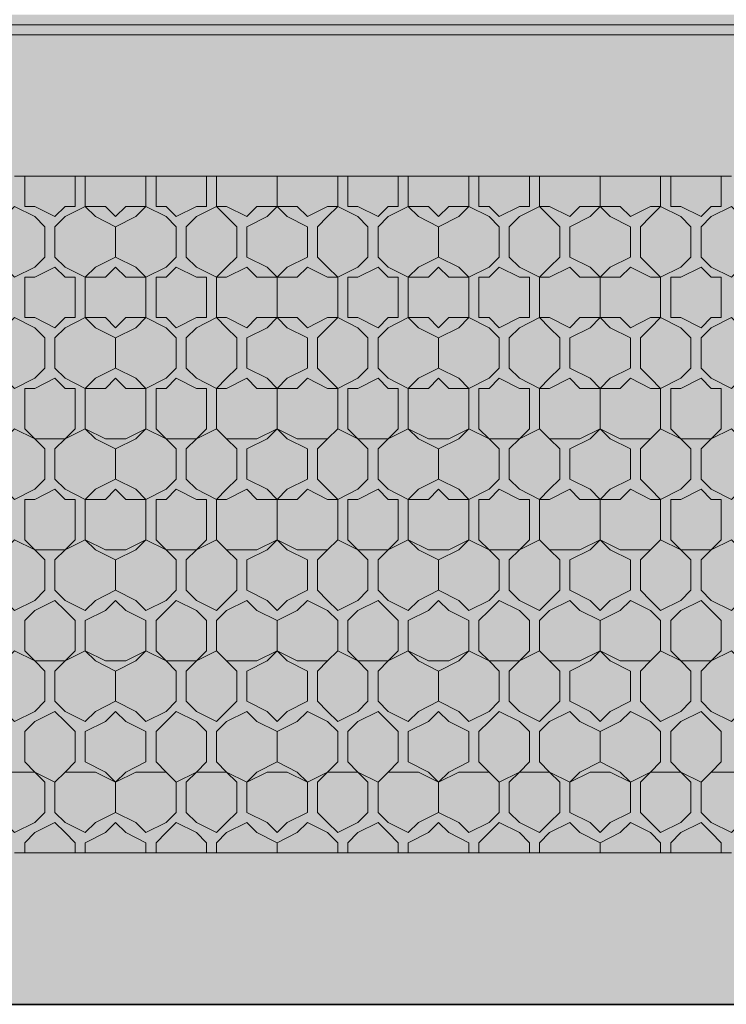
# Model space of a CAD drawing. Units: millimetres. Extents: x -6413 to 46483, y 11952 to 41652.
# Drawn here: x 41303 to 41377, y 33874 to 33977 of the extents above; entities that cross this region are included whole.
import ezdxf

# ---------------------------------------------------------------- set-up
doc = ezdxf.new("R2010")
doc.units = ezdxf.units.MM
doc.layers.add('1-Default', color=7, linetype='Continuous', lineweight=0)
doc.layers.add('100-Building-Architectural-General', color=4, linetype='Continuous', lineweight=35, true_color=0x00ffff)
doc.layers.add('PDF _700-F-Medical-Equipment-General', color=7, linetype='Continuous', true_color=0x894500)

# ---------------------------------------------------------------- blocks, each defined once
blk = doc.blocks.new('Dynamic Cross Sections2')
at = {"layer": '100-Building-Architectural-General'}
blk.add_line((-550, 0), (6500, 0), dxfattribs=at)

msp = doc.modelspace()

# ---------------------------------------------------------------- linework, layer by layer
at = {"layer": 'PDF _700-F-Medical-Equipment-General', "color": 41, "lineweight": 0, "true_color": 0xffdeb4}
for points in [[(41960.79, 33976.92), (40861.14, 33976.92), (41960.79, 33976.92)], [(41960.79, 33976.92), (40861.14, 33976.92), (41960.79, 33976.92)], [(41959.73, 33975.86), (40860.08, 33975.86), (41959.73, 33975.86)], [(41954.43, 33975.86), (40860.08, 33975.86), (41954.43, 33975.86)], [(41960.79, 33975.86), (40861.14, 33975.86), (41960.79, 33975.86)], [(41959.73, 33975.86), (40861.14, 33975.86), (41959.73, 33975.86)]]:
    msp.add_lwpolyline(points, dxfattribs=at)
at = {"layer": 'PDF _700-F-Medical-Equipment-General', "lineweight": 13}
for points in [[(41954.43, 33874.25), (41102.45, 33874.25), (41102.45, 33975.86)], [(41179.71, 33975.86), (41847.54, 33975.86)], [(41302.48, 33961.04), (41303.54, 33961.04), (41308.83, 33961.04), (41309.89, 33961.04), (41316.24, 33961.04), (41317.3, 33961.04), (41322.59, 33961.04), (41323.65, 33961.04), (41330, 33961.04), (41336.35, 33961.04), (41337.4, 33961.04), (41342.7, 33961.04), (41343.75, 33961.04), (41350.11, 33961.04), (41351.16, 33961.04), (41356.46, 33961.04), (41357.51, 33961.04), (41363.86, 33961.04), (41370.21, 33961.04), (41371.27, 33961.04), (41376.56, 33961.04), (41377.62, 33961.04)], [(41308.83, 33961.04), (41308.83, 33957.87), (41307.77, 33957.87), (41306.71, 33956.81), (41304.6, 33957.87), (41303.54, 33957.87), (41303.54, 33961.04)], [(41316.24, 33961.04), (41316.24, 33957.87), (41314.12, 33957.87), (41313.06, 33956.81), (41312, 33957.87), (41309.89, 33957.87), (41309.89, 33961.04)], [(41322.59, 33961.04), (41322.59, 33957.87), (41321.53, 33957.87), (41319.41, 33956.81), (41318.35, 33957.87), (41317.3, 33957.87), (41317.3, 33961.04)], [(41336.35, 33961.04), (41336.35, 33957.87), (41335.29, 33957.87), (41333.17, 33956.81), (41332.11, 33957.87), (41330, 33957.87), (41330, 33961.04), (41330, 33957.87), (41327.88, 33957.87), (41326.82, 33956.81), (41324.7, 33957.87), (41323.65, 33957.87), (41323.65, 33961.04)], [(41342.7, 33961.04), (41342.7, 33957.87), (41341.64, 33957.87), (41340.58, 33956.81), (41338.46, 33957.87), (41337.4, 33957.87), (41337.4, 33961.04)], [(41350.11, 33961.04), (41350.11, 33957.87), (41347.99, 33957.87), (41346.93, 33956.81), (41345.87, 33957.87), (41343.75, 33957.87), (41343.75, 33961.04)], [(41356.46, 33961.04), (41356.46, 33957.87), (41355.4, 33957.87), (41353.28, 33956.81), (41352.22, 33957.87), (41351.16, 33957.87), (41351.16, 33961.04)], [(41370.21, 33961.04), (41370.21, 33957.87), (41369.16, 33957.87), (41367.04, 33956.81), (41365.98, 33957.87), (41363.86, 33957.87), (41363.86, 33961.04), (41363.86, 33957.87), (41361.75, 33957.87), (41360.69, 33956.81), (41358.57, 33957.87), (41357.51, 33957.87), (41357.51, 33961.04)], [(41376.56, 33961.04), (41376.56, 33957.87), (41375.51, 33957.87), (41374.45, 33956.81), (41372.33, 33957.87), (41371.27, 33957.87), (41371.27, 33961.04)], [(41308.83, 33890.13), (41308.83, 33891.19), (41307.77, 33892.25), (41306.71, 33893.3), (41304.6, 33892.25), (41303.54, 33891.19), (41303.54, 33890.13)], [(41316.24, 33890.13), (41316.24, 33891.19), (41314.12, 33892.25), (41313.06, 33893.3), (41312, 33892.25), (41309.89, 33891.19), (41309.89, 33890.13)], [(41322.59, 33890.13), (41322.59, 33891.19), (41321.53, 33892.25), (41319.41, 33893.3), (41318.35, 33892.25), (41317.3, 33891.19), (41317.3, 33890.13)], [(41336.35, 33890.13), (41336.35, 33891.19), (41335.29, 33892.25), (41333.17, 33893.3), (41332.11, 33892.25), (41330, 33891.19), (41330, 33890.13), (41330, 33891.19), (41327.88, 33892.25), (41326.82, 33893.3), (41324.7, 33892.25), (41323.65, 33891.19), (41323.65, 33890.13)], [(41342.7, 33890.13), (41342.7, 33891.19), (41341.64, 33892.25), (41340.58, 33893.3), (41338.46, 33892.25), (41337.4, 33891.19), (41337.4, 33890.13)], [(41350.11, 33890.13), (41350.11, 33891.19), (41347.99, 33892.25), (41346.93, 33893.3), (41345.87, 33892.25), (41343.75, 33891.19), (41343.75, 33890.13)], [(41356.46, 33890.13), (41356.46, 33891.19), (41355.4, 33892.25), (41353.28, 33893.3), (41352.22, 33892.25), (41351.16, 33891.19), (41351.16, 33890.13)], [(41370.21, 33890.13), (41370.21, 33891.19), (41369.16, 33892.25), (41367.04, 33893.3), (41365.98, 33892.25), (41363.86, 33891.19), (41363.86, 33890.13), (41363.86, 33891.19), (41361.75, 33892.25), (41360.69, 33893.3), (41358.57, 33892.25), (41357.51, 33891.19), (41357.51, 33890.13)], [(41376.56, 33890.13), (41376.56, 33891.19), (41375.51, 33892.25), (41374.45, 33893.3), (41372.33, 33892.25), (41371.27, 33891.19), (41371.27, 33890.13)], [(41377.62, 33890.13), (41376.56, 33890.13), (41371.27, 33890.13), (41370.21, 33890.13), (41363.86, 33890.13), (41357.51, 33890.13), (41356.46, 33890.13), (41351.16, 33890.13), (41350.11, 33890.13), (41343.75, 33890.13), (41342.7, 33890.13), (41337.4, 33890.13), (41336.35, 33890.13), (41330, 33890.13), (41323.65, 33890.13), (41322.59, 33890.13), (41317.3, 33890.13), (41316.24, 33890.13), (41309.89, 33890.13), (41308.83, 33890.13), (41303.54, 33890.13), (41302.48, 33890.13)]]:
    msp.add_lwpolyline(points, dxfattribs=at)
for points in [[(41305.65, 33952.57), (41304.6, 33951.51), (41302.48, 33950.46), (41301.42, 33951.51), (41300.36, 33952.57), (41300.36, 33955.75), (41301.42, 33956.81), (41302.48, 33957.87), (41304.6, 33956.81), (41305.65, 33955.75)], [(41313.06, 33952.57), (41310.95, 33951.51), (41309.89, 33950.46), (41307.77, 33951.51), (41306.71, 33952.57), (41306.71, 33955.75), (41307.77, 33956.81), (41309.89, 33957.87), (41310.95, 33956.81), (41313.06, 33955.75)], [(41319.41, 33952.57), (41318.35, 33951.51), (41316.24, 33950.46), (41315.18, 33951.51), (41313.06, 33952.57), (41313.06, 33955.75), (41315.18, 33956.81), (41316.24, 33957.87), (41318.35, 33956.81), (41319.41, 33955.75)], [(41325.76, 33952.57), (41324.7, 33951.51), (41323.65, 33950.46), (41321.53, 33951.51), (41320.47, 33952.57), (41320.47, 33955.75), (41321.53, 33956.81), (41323.65, 33957.87), (41324.7, 33956.81), (41325.76, 33955.75)], [(41333.17, 33952.57), (41331.05, 33951.51), (41330, 33950.46), (41328.94, 33951.51), (41326.82, 33952.57), (41326.82, 33955.75), (41328.94, 33956.81), (41330, 33957.87), (41331.05, 33956.81), (41333.17, 33955.75)], [(41339.52, 33952.57), (41338.46, 33951.51), (41336.35, 33950.46), (41335.29, 33951.51), (41334.23, 33952.57), (41334.23, 33955.75), (41335.29, 33956.81), (41336.35, 33957.87), (41338.46, 33956.81), (41339.52, 33955.75)], [(41346.93, 33952.57), (41344.81, 33951.51), (41343.75, 33950.46), (41341.64, 33951.51), (41340.58, 33952.57), (41340.58, 33955.75), (41341.64, 33956.81), (41343.75, 33957.87), (41344.81, 33956.81), (41346.93, 33955.75)], [(41353.28, 33952.57), (41352.22, 33951.51), (41350.11, 33950.46), (41349.05, 33951.51), (41346.93, 33952.57), (41346.93, 33955.75), (41349.05, 33956.81), (41350.11, 33957.87), (41352.22, 33956.81), (41353.28, 33955.75)], [(41359.63, 33952.57), (41358.57, 33951.51), (41357.51, 33950.46), (41355.4, 33951.51), (41354.34, 33952.57), (41354.34, 33955.75), (41355.4, 33956.81), (41357.51, 33957.87), (41358.57, 33956.81), (41359.63, 33955.75)], [(41367.04, 33952.57), (41364.92, 33951.51), (41363.86, 33950.46), (41362.81, 33951.51), (41360.69, 33952.57), (41360.69, 33955.75), (41362.81, 33956.81), (41363.86, 33957.87), (41364.92, 33956.81), (41367.04, 33955.75)], [(41373.39, 33952.57), (41372.33, 33951.51), (41370.21, 33950.46), (41369.16, 33951.51), (41368.1, 33952.57), (41368.1, 33955.75), (41369.16, 33956.81), (41370.21, 33957.87), (41372.33, 33956.81), (41373.39, 33955.75)], [(41380.8, 33952.57), (41378.68, 33951.51), (41377.62, 33950.46), (41375.51, 33951.51), (41374.45, 33952.57), (41374.45, 33955.75), (41375.51, 33956.81), (41377.62, 33957.87), (41378.68, 33956.81), (41380.8, 33955.75)], [(41308.83, 33946.22), (41307.77, 33946.22), (41306.71, 33945.16), (41304.6, 33946.22), (41303.54, 33946.22), (41303.54, 33950.46), (41304.6, 33950.46), (41306.71, 33951.51), (41307.77, 33950.46), (41308.83, 33950.46)], [(41316.24, 33946.22), (41314.12, 33946.22), (41313.06, 33945.16), (41312, 33946.22), (41309.89, 33946.22), (41309.89, 33950.46), (41312, 33950.46), (41313.06, 33951.51), (41314.12, 33950.46), (41316.24, 33950.46)], [(41322.59, 33946.22), (41321.53, 33946.22), (41319.41, 33945.16), (41318.35, 33946.22), (41317.3, 33946.22), (41317.3, 33950.46), (41318.35, 33950.46), (41319.41, 33951.51), (41321.53, 33950.46), (41322.59, 33950.46)], [(41330, 33946.22), (41327.88, 33946.22), (41326.82, 33945.16), (41324.7, 33946.22), (41323.65, 33946.22), (41323.65, 33950.46), (41324.7, 33950.46), (41326.82, 33951.51), (41327.88, 33950.46), (41330, 33950.46)], [(41336.35, 33946.22), (41335.29, 33946.22), (41333.17, 33945.16), (41332.11, 33946.22), (41330, 33946.22), (41330, 33950.46), (41332.11, 33950.46), (41333.17, 33951.51), (41335.29, 33950.46), (41336.35, 33950.46)], [(41342.7, 33946.22), (41341.64, 33946.22), (41340.58, 33945.16), (41338.46, 33946.22), (41337.4, 33946.22), (41337.4, 33950.46), (41338.46, 33950.46), (41340.58, 33951.51), (41341.64, 33950.46), (41342.7, 33950.46)], [(41350.11, 33946.22), (41347.99, 33946.22), (41346.93, 33945.16), (41345.87, 33946.22), (41343.75, 33946.22), (41343.75, 33950.46), (41345.87, 33950.46), (41346.93, 33951.51), (41347.99, 33950.46), (41350.11, 33950.46)], [(41356.46, 33946.22), (41355.4, 33946.22), (41353.28, 33945.16), (41352.22, 33946.22), (41351.16, 33946.22), (41351.16, 33950.46), (41352.22, 33950.46), (41353.28, 33951.51), (41355.4, 33950.46), (41356.46, 33950.46)], [(41363.86, 33946.22), (41361.75, 33946.22), (41360.69, 33945.16), (41358.57, 33946.22), (41357.51, 33946.22), (41357.51, 33950.46), (41358.57, 33950.46), (41360.69, 33951.51), (41361.75, 33950.46), (41363.86, 33950.46)], [(41370.21, 33946.22), (41369.16, 33946.22), (41367.04, 33945.16), (41365.98, 33946.22), (41363.86, 33946.22), (41363.86, 33950.46), (41365.98, 33950.46), (41367.04, 33951.51), (41369.16, 33950.46), (41370.21, 33950.46)], [(41376.56, 33946.22), (41375.51, 33946.22), (41374.45, 33945.16), (41372.33, 33946.22), (41371.27, 33946.22), (41371.27, 33950.46), (41372.33, 33950.46), (41374.45, 33951.51), (41375.51, 33950.46), (41376.56, 33950.46)], [(41305.65, 33940.93), (41304.6, 33939.87), (41302.48, 33938.81), (41301.42, 33939.87), (41300.36, 33940.93), (41300.36, 33944.11), (41301.42, 33945.16), (41302.48, 33946.22), (41304.6, 33945.16), (41305.65, 33944.11)], [(41313.06, 33940.93), (41310.95, 33939.87), (41309.89, 33938.81), (41307.77, 33939.87), (41306.71, 33940.93), (41306.71, 33944.11), (41307.77, 33945.16), (41309.89, 33946.22), (41310.95, 33945.16), (41313.06, 33944.11)], [(41319.41, 33940.93), (41318.35, 33939.87), (41316.24, 33938.81), (41315.18, 33939.87), (41313.06, 33940.93), (41313.06, 33944.11), (41315.18, 33945.16), (41316.24, 33946.22), (41318.35, 33945.16), (41319.41, 33944.11)], [(41325.76, 33940.93), (41324.7, 33939.87), (41323.65, 33938.81), (41321.53, 33939.87), (41320.47, 33940.93), (41320.47, 33944.11), (41321.53, 33945.16), (41323.65, 33946.22), (41324.7, 33945.16), (41325.76, 33944.11)], [(41333.17, 33940.93), (41331.05, 33939.87), (41330, 33938.81), (41328.94, 33939.87), (41326.82, 33940.93), (41326.82, 33944.11), (41328.94, 33945.16), (41330, 33946.22), (41331.05, 33945.16), (41333.17, 33944.11)], [(41339.52, 33940.93), (41338.46, 33939.87), (41336.35, 33938.81), (41335.29, 33939.87), (41334.23, 33940.93), (41334.23, 33944.11), (41335.29, 33945.16), (41336.35, 33946.22), (41338.46, 33945.16), (41339.52, 33944.11)], [(41346.93, 33940.93), (41344.81, 33939.87), (41343.75, 33938.81), (41341.64, 33939.87), (41340.58, 33940.93), (41340.58, 33944.11), (41341.64, 33945.16), (41343.75, 33946.22), (41344.81, 33945.16), (41346.93, 33944.11)], [(41353.28, 33940.93), (41352.22, 33939.87), (41350.11, 33938.81), (41349.05, 33939.87), (41346.93, 33940.93), (41346.93, 33944.11), (41349.05, 33945.16), (41350.11, 33946.22), (41352.22, 33945.16), (41353.28, 33944.11)], [(41359.63, 33940.93), (41358.57, 33939.87), (41357.51, 33938.81), (41355.4, 33939.87), (41354.34, 33940.93), (41354.34, 33944.11), (41355.4, 33945.16), (41357.51, 33946.22), (41358.57, 33945.16), (41359.63, 33944.11)], [(41367.04, 33940.93), (41364.92, 33939.87), (41363.86, 33938.81), (41362.81, 33939.87), (41360.69, 33940.93), (41360.69, 33944.11), (41362.81, 33945.16), (41363.86, 33946.22), (41364.92, 33945.16), (41367.04, 33944.11)], [(41373.39, 33940.93), (41372.33, 33939.87), (41370.21, 33938.81), (41369.16, 33939.87), (41368.1, 33940.93), (41368.1, 33944.11), (41369.16, 33945.16), (41370.21, 33946.22), (41372.33, 33945.16), (41373.39, 33944.11)], [(41380.8, 33940.93), (41378.68, 33939.87), (41377.62, 33938.81), (41375.51, 33939.87), (41374.45, 33940.93), (41374.45, 33944.11), (41375.51, 33945.16), (41377.62, 33946.22), (41378.68, 33945.16), (41380.8, 33944.11)], [(41308.83, 33934.58), (41307.77, 33933.52), (41306.71, 33933.52), (41304.6, 33933.52), (41303.54, 33934.58), (41303.54, 33938.81), (41304.6, 33938.81), (41306.71, 33939.87), (41307.77, 33938.81), (41308.83, 33938.81)], [(41316.24, 33934.58), (41314.12, 33933.52), (41313.06, 33933.52), (41312, 33933.52), (41309.89, 33934.58), (41309.89, 33938.81), (41312, 33938.81), (41313.06, 33939.87), (41314.12, 33938.81), (41316.24, 33938.81)], [(41322.59, 33934.58), (41321.53, 33933.52), (41319.41, 33933.52), (41318.35, 33933.52), (41317.3, 33934.58), (41317.3, 33938.81), (41318.35, 33938.81), (41319.41, 33939.87), (41321.53, 33938.81), (41322.59, 33938.81)], [(41330, 33934.58), (41327.88, 33933.52), (41326.82, 33933.52), (41324.7, 33933.52), (41323.65, 33934.58), (41323.65, 33938.81), (41324.7, 33938.81), (41326.82, 33939.87), (41327.88, 33938.81), (41330, 33938.81)], [(41336.35, 33934.58), (41335.29, 33933.52), (41333.17, 33933.52), (41332.11, 33933.52), (41330, 33934.58), (41330, 33938.81), (41332.11, 33938.81), (41333.17, 33939.87), (41335.29, 33938.81), (41336.35, 33938.81)], [(41342.7, 33934.58), (41341.64, 33933.52), (41340.58, 33933.52), (41338.46, 33933.52), (41337.4, 33934.58), (41337.4, 33938.81), (41338.46, 33938.81), (41340.58, 33939.87), (41341.64, 33938.81), (41342.7, 33938.81)], [(41350.11, 33934.58), (41347.99, 33933.52), (41346.93, 33933.52), (41345.87, 33933.52), (41343.75, 33934.58), (41343.75, 33938.81), (41345.87, 33938.81), (41346.93, 33939.87), (41347.99, 33938.81), (41350.11, 33938.81)], [(41356.46, 33934.58), (41355.4, 33933.52), (41353.28, 33933.52), (41352.22, 33933.52), (41351.16, 33934.58), (41351.16, 33938.81), (41352.22, 33938.81), (41353.28, 33939.87), (41355.4, 33938.81), (41356.46, 33938.81)], [(41363.86, 33934.58), (41361.75, 33933.52), (41360.69, 33933.52), (41358.57, 33933.52), (41357.51, 33934.58), (41357.51, 33938.81), (41358.57, 33938.81), (41360.69, 33939.87), (41361.75, 33938.81), (41363.86, 33938.81)], [(41370.21, 33934.58), (41369.16, 33933.52), (41367.04, 33933.52), (41365.98, 33933.52), (41363.86, 33934.58), (41363.86, 33938.81), (41365.98, 33938.81), (41367.04, 33939.87), (41369.16, 33938.81), (41370.21, 33938.81)], [(41376.56, 33934.58), (41375.51, 33933.52), (41374.45, 33933.52), (41372.33, 33933.52), (41371.27, 33934.58), (41371.27, 33938.81), (41372.33, 33938.81), (41374.45, 33939.87), (41375.51, 33938.81), (41376.56, 33938.81)], [(41305.65, 33929.29), (41304.6, 33928.23), (41302.48, 33927.17), (41301.42, 33928.23), (41300.36, 33929.29), (41300.36, 33932.46), (41301.42, 33933.52), (41302.48, 33934.58), (41304.6, 33933.52), (41305.65, 33932.46)], [(41313.06, 33929.29), (41310.95, 33928.23), (41309.89, 33927.17), (41307.77, 33928.23), (41306.71, 33929.29), (41306.71, 33932.46), (41307.77, 33933.52), (41309.89, 33934.58), (41310.95, 33933.52), (41313.06, 33932.46)], [(41319.41, 33929.29), (41318.35, 33928.23), (41316.24, 33927.17), (41315.18, 33928.23), (41313.06, 33929.29), (41313.06, 33932.46), (41315.18, 33933.52), (41316.24, 33934.58), (41318.35, 33933.52), (41319.41, 33932.46)], [(41325.76, 33929.29), (41324.7, 33928.23), (41323.65, 33927.17), (41321.53, 33928.23), (41320.47, 33929.29), (41320.47, 33932.46), (41321.53, 33933.52), (41323.65, 33934.58), (41324.7, 33933.52), (41325.76, 33932.46)], [(41333.17, 33929.29), (41331.05, 33928.23), (41330, 33927.17), (41328.94, 33928.23), (41326.82, 33929.29), (41326.82, 33932.46), (41328.94, 33933.52), (41330, 33934.58), (41331.05, 33933.52), (41333.17, 33932.46)], [(41339.52, 33929.29), (41338.46, 33928.23), (41336.35, 33927.17), (41335.29, 33928.23), (41334.23, 33929.29), (41334.23, 33932.46), (41335.29, 33933.52), (41336.35, 33934.58), (41338.46, 33933.52), (41339.52, 33932.46)], [(41346.93, 33929.29), (41344.81, 33928.23), (41343.75, 33927.17), (41341.64, 33928.23), (41340.58, 33929.29), (41340.58, 33932.46), (41341.64, 33933.52), (41343.75, 33934.58), (41344.81, 33933.52), (41346.93, 33932.46)], [(41353.28, 33929.29), (41352.22, 33928.23), (41350.11, 33927.17), (41349.05, 33928.23), (41346.93, 33929.29), (41346.93, 33932.46), (41349.05, 33933.52), (41350.11, 33934.58), (41352.22, 33933.52), (41353.28, 33932.46)], [(41359.63, 33929.29), (41358.57, 33928.23), (41357.51, 33927.17), (41355.4, 33928.23), (41354.34, 33929.29), (41354.34, 33932.46), (41355.4, 33933.52), (41357.51, 33934.58), (41358.57, 33933.52), (41359.63, 33932.46)], [(41367.04, 33929.29), (41364.92, 33928.23), (41363.86, 33927.17), (41362.81, 33928.23), (41360.69, 33929.29), (41360.69, 33932.46), (41362.81, 33933.52), (41363.86, 33934.58), (41364.92, 33933.52), (41367.04, 33932.46)], [(41373.39, 33929.29), (41372.33, 33928.23), (41370.21, 33927.17), (41369.16, 33928.23), (41368.1, 33929.29), (41368.1, 33932.46), (41369.16, 33933.52), (41370.21, 33934.58), (41372.33, 33933.52), (41373.39, 33932.46)], [(41380.8, 33929.29), (41378.68, 33928.23), (41377.62, 33927.17), (41375.51, 33928.23), (41374.45, 33929.29), (41374.45, 33932.46), (41375.51, 33933.52), (41377.62, 33934.58), (41378.68, 33933.52), (41380.8, 33932.46)], [(41308.83, 33922.94), (41307.77, 33921.88), (41306.71, 33921.88), (41304.6, 33921.88), (41303.54, 33922.94), (41303.54, 33927.17), (41304.6, 33927.17), (41306.71, 33928.23), (41307.77, 33927.17), (41308.83, 33927.17)], [(41316.24, 33922.94), (41314.12, 33921.88), (41313.06, 33921.88), (41312, 33921.88), (41309.89, 33922.94), (41309.89, 33927.17), (41312, 33927.17), (41313.06, 33928.23), (41314.12, 33927.17), (41316.24, 33927.17)], [(41322.59, 33922.94), (41321.53, 33921.88), (41319.41, 33921.88), (41318.35, 33921.88), (41317.3, 33922.94), (41317.3, 33927.17), (41318.35, 33927.17), (41319.41, 33928.23), (41321.53, 33927.17), (41322.59, 33927.17)], [(41330, 33922.94), (41327.88, 33921.88), (41326.82, 33921.88), (41324.7, 33921.88), (41323.65, 33922.94), (41323.65, 33927.17), (41324.7, 33927.17), (41326.82, 33928.23), (41327.88, 33927.17), (41330, 33927.17)], [(41336.35, 33922.94), (41335.29, 33921.88), (41333.17, 33921.88), (41332.11, 33921.88), (41330, 33922.94), (41330, 33927.17), (41332.11, 33927.17), (41333.17, 33928.23), (41335.29, 33927.17), (41336.35, 33927.17)], [(41342.7, 33922.94), (41341.64, 33921.88), (41340.58, 33921.88), (41338.46, 33921.88), (41337.4, 33922.94), (41337.4, 33927.17), (41338.46, 33927.17), (41340.58, 33928.23), (41341.64, 33927.17), (41342.7, 33927.17)], [(41350.11, 33922.94), (41347.99, 33921.88), (41346.93, 33921.88), (41345.87, 33921.88), (41343.75, 33922.94), (41343.75, 33927.17), (41345.87, 33927.17), (41346.93, 33928.23), (41347.99, 33927.17), (41350.11, 33927.17)], [(41356.46, 33922.94), (41355.4, 33921.88), (41353.28, 33921.88), (41352.22, 33921.88), (41351.16, 33922.94), (41351.16, 33927.17), (41352.22, 33927.17), (41353.28, 33928.23), (41355.4, 33927.17), (41356.46, 33927.17)], [(41363.86, 33922.94), (41361.75, 33921.88), (41360.69, 33921.88), (41358.57, 33921.88), (41357.51, 33922.94), (41357.51, 33927.17), (41358.57, 33927.17), (41360.69, 33928.23), (41361.75, 33927.17), (41363.86, 33927.17)], [(41370.21, 33922.94), (41369.16, 33921.88), (41367.04, 33921.88), (41365.98, 33921.88), (41363.86, 33922.94), (41363.86, 33927.17), (41365.98, 33927.17), (41367.04, 33928.23), (41369.16, 33927.17), (41370.21, 33927.17)], [(41376.56, 33922.94), (41375.51, 33921.88), (41374.45, 33921.88), (41372.33, 33921.88), (41371.27, 33922.94), (41371.27, 33927.17), (41372.33, 33927.17), (41374.45, 33928.23), (41375.51, 33927.17), (41376.56, 33927.17)], [(41305.65, 33917.65), (41304.6, 33916.59), (41302.48, 33915.53), (41301.42, 33916.59), (41300.36, 33917.65), (41300.36, 33920.82), (41301.42, 33921.88), (41302.48, 33922.94), (41304.6, 33921.88), (41305.65, 33920.82)], [(41313.06, 33917.65), (41310.95, 33916.59), (41309.89, 33915.53), (41307.77, 33916.59), (41306.71, 33917.65), (41306.71, 33920.82), (41307.77, 33921.88), (41309.89, 33922.94), (41310.95, 33921.88), (41313.06, 33920.82)], [(41319.41, 33917.65), (41318.35, 33916.59), (41316.24, 33915.53), (41315.18, 33916.59), (41313.06, 33917.65), (41313.06, 33920.82), (41315.18, 33921.88), (41316.24, 33922.94), (41318.35, 33921.88), (41319.41, 33920.82)], [(41325.76, 33917.65), (41324.7, 33916.59), (41323.65, 33915.53), (41321.53, 33916.59), (41320.47, 33917.65), (41320.47, 33920.82), (41321.53, 33921.88), (41323.65, 33922.94), (41324.7, 33921.88), (41325.76, 33920.82)], [(41333.17, 33917.65), (41331.05, 33916.59), (41330, 33915.53), (41328.94, 33916.59), (41326.82, 33917.65), (41326.82, 33920.82), (41328.94, 33921.88), (41330, 33922.94), (41331.05, 33921.88), (41333.17, 33920.82)], [(41339.52, 33917.65), (41338.46, 33916.59), (41336.35, 33915.53), (41335.29, 33916.59), (41334.23, 33917.65), (41334.23, 33920.82), (41335.29, 33921.88), (41336.35, 33922.94), (41338.46, 33921.88), (41339.52, 33920.82)], [(41346.93, 33917.65), (41344.81, 33916.59), (41343.75, 33915.53), (41341.64, 33916.59), (41340.58, 33917.65), (41340.58, 33920.82), (41341.64, 33921.88), (41343.75, 33922.94), (41344.81, 33921.88), (41346.93, 33920.82)], [(41353.28, 33917.65), (41352.22, 33916.59), (41350.11, 33915.53), (41349.05, 33916.59), (41346.93, 33917.65), (41346.93, 33920.82), (41349.05, 33921.88), (41350.11, 33922.94), (41352.22, 33921.88), (41353.28, 33920.82)], [(41359.63, 33917.65), (41358.57, 33916.59), (41357.51, 33915.53), (41355.4, 33916.59), (41354.34, 33917.65), (41354.34, 33920.82), (41355.4, 33921.88), (41357.51, 33922.94), (41358.57, 33921.88), (41359.63, 33920.82)], [(41367.04, 33917.65), (41364.92, 33916.59), (41363.86, 33915.53), (41362.81, 33916.59), (41360.69, 33917.65), (41360.69, 33920.82), (41362.81, 33921.88), (41363.86, 33922.94), (41364.92, 33921.88), (41367.04, 33920.82)], [(41373.39, 33917.65), (41372.33, 33916.59), (41370.21, 33915.53), (41369.16, 33916.59), (41368.1, 33917.65), (41368.1, 33920.82), (41369.16, 33921.88), (41370.21, 33922.94), (41372.33, 33921.88), (41373.39, 33920.82)], [(41380.8, 33917.65), (41378.68, 33916.59), (41377.62, 33915.53), (41375.51, 33916.59), (41374.45, 33917.65), (41374.45, 33920.82), (41375.51, 33921.88), (41377.62, 33922.94), (41378.68, 33921.88), (41380.8, 33920.82)], [(41308.83, 33911.3), (41307.77, 33910.24), (41306.71, 33910.24), (41304.6, 33910.24), (41303.54, 33911.3), (41303.54, 33914.47), (41304.6, 33915.53), (41306.71, 33916.59), (41307.77, 33915.53), (41308.83, 33914.47)], [(41316.24, 33911.3), (41314.12, 33910.24), (41313.06, 33910.24), (41312, 33910.24), (41309.89, 33911.3), (41309.89, 33914.47), (41312, 33915.53), (41313.06, 33916.59), (41314.12, 33915.53), (41316.24, 33914.47)], [(41322.59, 33911.3), (41321.53, 33910.24), (41319.41, 33910.24), (41318.35, 33910.24), (41317.3, 33911.3), (41317.3, 33914.47), (41318.35, 33915.53), (41319.41, 33916.59), (41321.53, 33915.53), (41322.59, 33914.47)], [(41330, 33911.3), (41327.88, 33910.24), (41326.82, 33910.24), (41324.7, 33910.24), (41323.65, 33911.3), (41323.65, 33914.47), (41324.7, 33915.53), (41326.82, 33916.59), (41327.88, 33915.53), (41330, 33914.47)], [(41336.35, 33911.3), (41335.29, 33910.24), (41333.17, 33910.24), (41332.11, 33910.24), (41330, 33911.3), (41330, 33914.47), (41332.11, 33915.53), (41333.17, 33916.59), (41335.29, 33915.53), (41336.35, 33914.47)], [(41342.7, 33911.3), (41341.64, 33910.24), (41340.58, 33910.24), (41338.46, 33910.24), (41337.4, 33911.3), (41337.4, 33914.47), (41338.46, 33915.53), (41340.58, 33916.59), (41341.64, 33915.53), (41342.7, 33914.47)], [(41350.11, 33911.3), (41347.99, 33910.24), (41346.93, 33910.24), (41345.87, 33910.24), (41343.75, 33911.3), (41343.75, 33914.47), (41345.87, 33915.53), (41346.93, 33916.59), (41347.99, 33915.53), (41350.11, 33914.47)], [(41356.46, 33911.3), (41355.4, 33910.24), (41353.28, 33910.24), (41352.22, 33910.24), (41351.16, 33911.3), (41351.16, 33914.47), (41352.22, 33915.53), (41353.28, 33916.59), (41355.4, 33915.53), (41356.46, 33914.47)], [(41363.86, 33911.3), (41361.75, 33910.24), (41360.69, 33910.24), (41358.57, 33910.24), (41357.51, 33911.3), (41357.51, 33914.47), (41358.57, 33915.53), (41360.69, 33916.59), (41361.75, 33915.53), (41363.86, 33914.47)], [(41370.21, 33911.3), (41369.16, 33910.24), (41367.04, 33910.24), (41365.98, 33910.24), (41363.86, 33911.3), (41363.86, 33914.47), (41365.98, 33915.53), (41367.04, 33916.59), (41369.16, 33915.53), (41370.21, 33914.47)], [(41376.56, 33911.3), (41375.51, 33910.24), (41374.45, 33910.24), (41372.33, 33910.24), (41371.27, 33911.3), (41371.27, 33914.47), (41372.33, 33915.53), (41374.45, 33916.59), (41375.51, 33915.53), (41376.56, 33914.47)], [(41305.65, 33906.01), (41304.6, 33904.95), (41302.48, 33903.89), (41301.42, 33904.95), (41300.36, 33906.01), (41300.36, 33909.18), (41301.42, 33910.24), (41302.48, 33911.3), (41304.6, 33910.24), (41305.65, 33909.18)], [(41313.06, 33906.01), (41310.95, 33904.95), (41309.89, 33903.89), (41307.77, 33904.95), (41306.71, 33906.01), (41306.71, 33909.18), (41307.77, 33910.24), (41309.89, 33911.3), (41310.95, 33910.24), (41313.06, 33909.18)], [(41319.41, 33906.01), (41318.35, 33904.95), (41316.24, 33903.89), (41315.18, 33904.95), (41313.06, 33906.01), (41313.06, 33909.18), (41315.18, 33910.24), (41316.24, 33911.3), (41318.35, 33910.24), (41319.41, 33909.18)], [(41325.76, 33906.01), (41324.7, 33904.95), (41323.65, 33903.89), (41321.53, 33904.95), (41320.47, 33906.01), (41320.47, 33909.18), (41321.53, 33910.24), (41323.65, 33911.3), (41324.7, 33910.24), (41325.76, 33909.18)], [(41333.17, 33906.01), (41331.05, 33904.95), (41330, 33903.89), (41328.94, 33904.95), (41326.82, 33906.01), (41326.82, 33909.18), (41328.94, 33910.24), (41330, 33911.3), (41331.05, 33910.24), (41333.17, 33909.18)], [(41339.52, 33906.01), (41338.46, 33904.95), (41336.35, 33903.89), (41335.29, 33904.95), (41334.23, 33906.01), (41334.23, 33909.18), (41335.29, 33910.24), (41336.35, 33911.3), (41338.46, 33910.24), (41339.52, 33909.18)], [(41346.93, 33906.01), (41344.81, 33904.95), (41343.75, 33903.89), (41341.64, 33904.95), (41340.58, 33906.01), (41340.58, 33909.18), (41341.64, 33910.24), (41343.75, 33911.3), (41344.81, 33910.24), (41346.93, 33909.18)], [(41353.28, 33906.01), (41352.22, 33904.95), (41350.11, 33903.89), (41349.05, 33904.95), (41346.93, 33906.01), (41346.93, 33909.18), (41349.05, 33910.24), (41350.11, 33911.3), (41352.22, 33910.24), (41353.28, 33909.18)], [(41359.63, 33906.01), (41358.57, 33904.95), (41357.51, 33903.89), (41355.4, 33904.95), (41354.34, 33906.01), (41354.34, 33909.18), (41355.4, 33910.24), (41357.51, 33911.3), (41358.57, 33910.24), (41359.63, 33909.18)], [(41367.04, 33906.01), (41364.92, 33904.95), (41363.86, 33903.89), (41362.81, 33904.95), (41360.69, 33906.01), (41360.69, 33909.18), (41362.81, 33910.24), (41363.86, 33911.3), (41364.92, 33910.24), (41367.04, 33909.18)], [(41373.39, 33906.01), (41372.33, 33904.95), (41370.21, 33903.89), (41369.16, 33904.95), (41368.1, 33906.01), (41368.1, 33909.18), (41369.16, 33910.24), (41370.21, 33911.3), (41372.33, 33910.24), (41373.39, 33909.18)], [(41380.8, 33906.01), (41378.68, 33904.95), (41377.62, 33903.89), (41375.51, 33904.95), (41374.45, 33906.01), (41374.45, 33909.18), (41375.51, 33910.24), (41377.62, 33911.3), (41378.68, 33910.24), (41380.8, 33909.18)], [(41308.83, 33899.65), (41307.77, 33898.6), (41306.71, 33897.54), (41304.6, 33898.6), (41303.54, 33899.65), (41303.54, 33902.83), (41304.6, 33903.89), (41306.71, 33904.95), (41307.77, 33903.89), (41308.83, 33902.83)], [(41316.24, 33899.65), (41314.12, 33898.6), (41313.06, 33897.54), (41312, 33898.6), (41309.89, 33899.65), (41309.89, 33902.83), (41312, 33903.89), (41313.06, 33904.95), (41314.12, 33903.89), (41316.24, 33902.83)], [(41322.59, 33899.65), (41321.53, 33898.6), (41319.41, 33897.54), (41318.35, 33898.6), (41317.3, 33899.65), (41317.3, 33902.83), (41318.35, 33903.89), (41319.41, 33904.95), (41321.53, 33903.89), (41322.59, 33902.83)], [(41330, 33899.65), (41327.88, 33898.6), (41326.82, 33897.54), (41324.7, 33898.6), (41323.65, 33899.65), (41323.65, 33902.83), (41324.7, 33903.89), (41326.82, 33904.95), (41327.88, 33903.89), (41330, 33902.83)], [(41336.35, 33899.65), (41335.29, 33898.6), (41333.17, 33897.54), (41332.11, 33898.6), (41330, 33899.65), (41330, 33902.83), (41332.11, 33903.89), (41333.17, 33904.95), (41335.29, 33903.89), (41336.35, 33902.83)], [(41342.7, 33899.65), (41341.64, 33898.6), (41340.58, 33897.54), (41338.46, 33898.6), (41337.4, 33899.65), (41337.4, 33902.83), (41338.46, 33903.89), (41340.58, 33904.95), (41341.64, 33903.89), (41342.7, 33902.83)], [(41350.11, 33899.65), (41347.99, 33898.6), (41346.93, 33897.54), (41345.87, 33898.6), (41343.75, 33899.65), (41343.75, 33902.83), (41345.87, 33903.89), (41346.93, 33904.95), (41347.99, 33903.89), (41350.11, 33902.83)], [(41356.46, 33899.65), (41355.4, 33898.6), (41353.28, 33897.54), (41352.22, 33898.6), (41351.16, 33899.65), (41351.16, 33902.83), (41352.22, 33903.89), (41353.28, 33904.95), (41355.4, 33903.89), (41356.46, 33902.83)], [(41363.86, 33899.65), (41361.75, 33898.6), (41360.69, 33897.54), (41358.57, 33898.6), (41357.51, 33899.65), (41357.51, 33902.83), (41358.57, 33903.89), (41360.69, 33904.95), (41361.75, 33903.89), (41363.86, 33902.83)], [(41370.21, 33899.65), (41369.16, 33898.6), (41367.04, 33897.54), (41365.98, 33898.6), (41363.86, 33899.65), (41363.86, 33902.83), (41365.98, 33903.89), (41367.04, 33904.95), (41369.16, 33903.89), (41370.21, 33902.83)], [(41376.56, 33899.65), (41375.51, 33898.6), (41374.45, 33897.54), (41372.33, 33898.6), (41371.27, 33899.65), (41371.27, 33902.83), (41372.33, 33903.89), (41374.45, 33904.95), (41375.51, 33903.89), (41376.56, 33902.83)], [(41305.65, 33894.36), (41304.6, 33893.3), (41302.48, 33892.25), (41301.42, 33893.3), (41300.36, 33894.36), (41300.36, 33897.54), (41301.42, 33898.6), (41302.48, 33898.6), (41304.6, 33898.6), (41305.65, 33897.54)], [(41313.06, 33894.36), (41310.95, 33893.3), (41309.89, 33892.25), (41307.77, 33893.3), (41306.71, 33894.36), (41306.71, 33897.54), (41307.77, 33898.6), (41309.89, 33898.6), (41310.95, 33898.6), (41313.06, 33897.54)], [(41319.41, 33894.36), (41318.35, 33893.3), (41316.24, 33892.25), (41315.18, 33893.3), (41313.06, 33894.36), (41313.06, 33897.54), (41315.18, 33898.6), (41316.24, 33898.6), (41318.35, 33898.6), (41319.41, 33897.54)], [(41325.76, 33894.36), (41324.7, 33893.3), (41323.65, 33892.25), (41321.53, 33893.3), (41320.47, 33894.36), (41320.47, 33897.54), (41321.53, 33898.6), (41323.65, 33898.6), (41324.7, 33898.6), (41325.76, 33897.54)], [(41333.17, 33894.36), (41331.05, 33893.3), (41330, 33892.25), (41328.94, 33893.3), (41326.82, 33894.36), (41326.82, 33897.54), (41328.94, 33898.6), (41330, 33898.6), (41331.05, 33898.6), (41333.17, 33897.54)], [(41339.52, 33894.36), (41338.46, 33893.3), (41336.35, 33892.25), (41335.29, 33893.3), (41334.23, 33894.36), (41334.23, 33897.54), (41335.29, 33898.6), (41336.35, 33898.6), (41338.46, 33898.6), (41339.52, 33897.54)], [(41346.93, 33894.36), (41344.81, 33893.3), (41343.75, 33892.25), (41341.64, 33893.3), (41340.58, 33894.36), (41340.58, 33897.54), (41341.64, 33898.6), (41343.75, 33898.6), (41344.81, 33898.6), (41346.93, 33897.54)], [(41353.28, 33894.36), (41352.22, 33893.3), (41350.11, 33892.25), (41349.05, 33893.3), (41346.93, 33894.36), (41346.93, 33897.54), (41349.05, 33898.6), (41350.11, 33898.6), (41352.22, 33898.6), (41353.28, 33897.54)], [(41359.63, 33894.36), (41358.57, 33893.3), (41357.51, 33892.25), (41355.4, 33893.3), (41354.34, 33894.36), (41354.34, 33897.54), (41355.4, 33898.6), (41357.51, 33898.6), (41358.57, 33898.6), (41359.63, 33897.54)], [(41367.04, 33894.36), (41364.92, 33893.3), (41363.86, 33892.25), (41362.81, 33893.3), (41360.69, 33894.36), (41360.69, 33897.54), (41362.81, 33898.6), (41363.86, 33898.6), (41364.92, 33898.6), (41367.04, 33897.54)], [(41373.39, 33894.36), (41372.33, 33893.3), (41370.21, 33892.25), (41369.16, 33893.3), (41368.1, 33894.36), (41368.1, 33897.54), (41369.16, 33898.6), (41370.21, 33898.6), (41372.33, 33898.6), (41373.39, 33897.54)], [(41380.8, 33894.36), (41378.68, 33893.3), (41377.62, 33892.25), (41375.51, 33893.3), (41374.45, 33894.36), (41374.45, 33897.54), (41375.51, 33898.6), (41377.62, 33898.6), (41378.68, 33898.6), (41380.8, 33897.54)]]:
    msp.add_lwpolyline(points, close=True, dxfattribs=at)
at = {"layer": 'PDF _700-F-Medical-Equipment-General', "color": 41, "true_color": 0xffdeb4, "transparency": 33554559}
for points in [[(41960.79, 33977.97), (40861.14, 33977.97), (41960.79, 33976.92)], [(40861.14, 33977.97), (41960.79, 33976.92), (40861.14, 33976.92)], [(40861.14, 33976.92), (41960.79, 33976.92), (41960.79, 33976.92)], [(41960.79, 33976.92), (41960.79, 33976.92), (40861.14, 33976.92)], [(41960.79, 33976.92), (40861.14, 33976.92), (41960.79, 33975.86)], [(40861.14, 33976.92), (41960.79, 33975.86), (40861.14, 33975.86)], [(40860.08, 33975.86), (41954.43, 33966.33), (40859.02, 33966.33)], [(40861.14, 33975.86), (41959.73, 33975.86), (40860.08, 33975.86)], [(40860.08, 33975.86), (41959.73, 33975.86), (41959.73, 33975.86)], [(40860.08, 33975.86), (41954.43, 33975.86), (41954.43, 33975.86)], [(41954.43, 33975.86), (41954.43, 33975.86), (40860.08, 33975.86)], [(41954.43, 33975.86), (40860.08, 33975.86), (41959.73, 33975.86)], [(41954.43, 33975.86), (40860.08, 33975.86), (41954.43, 33966.33)], [(40861.14, 33975.86), (41960.79, 33975.86), (41960.79, 33975.86)], [(41959.73, 33975.86), (41959.73, 33975.86), (40861.14, 33975.86)], [(41959.73, 33975.86), (40861.14, 33975.86), (41960.79, 33975.86)], [(41954.43, 33966.33), (40859.02, 33966.33), (41954.43, 33943.05)], [(40859.02, 33966.33), (41954.43, 33943.05), (40859.02, 33943.05)], [(41954.43, 33943.05), (40859.02, 33943.05), (41954.43, 33934.58)], [(40859.02, 33943.05), (41954.43, 33934.58), (40859.02, 33934.58)], [(40859.02, 33934.58), (41954.43, 33925.06), (40857.96, 33925.06)], [(41954.43, 33934.58), (40859.02, 33934.58), (41954.43, 33925.06)], [(40857.96, 33925.06), (41954.43, 33876.37), (40856.9, 33876.37)], [(41954.43, 33925.06), (40857.96, 33925.06), (41954.43, 33876.37)], [(41954.43, 33874.25), (41102.45, 33874.25), (41102.45, 33876.37)], [(41102.45, 33876.37), (41954.43, 33876.37), (41954.43, 33874.25)], [(41954.43, 33874.25), (41954.43, 33874.25), (41102.45, 33874.25)]]:
    msp.add_solid(points, dxfattribs=at)

# ---------------------------------------------------------------- block references
at = {"layer": '1-Default'}
msp.add_blockref('Dynamic Cross Sections2', (39437.73, 33874.25), dxfattribs=at)

doc.saveas('drawing.dxf')
